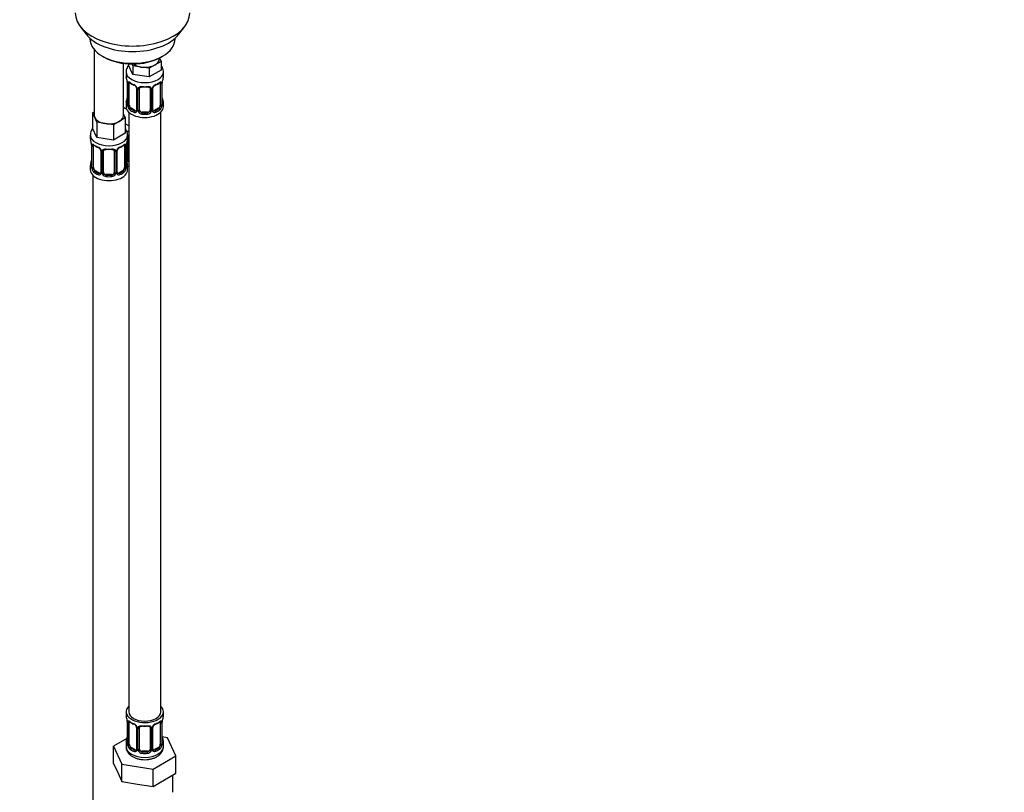
# Model space of a CAD drawing. Units: millimetres. Extents: x 0 to 1478, y 0 to 1758.
# Drawn here: x 369 to 739, y 178 to 468 of the extents above; entities that cross this region are included whole.
import ezdxf
from ezdxf import colors
from ezdxf.entities.mleader import LeaderData, LeaderLine
from ezdxf.math import Vec2, Vec3

# ---------------------------------------------------------------- set-up
doc = ezdxf.new("R2010")
doc.units = ezdxf.units.MM
doc.layers.add('DV5_Défaut', color=7, linetype='Continuous')
doc.layers.add('Défaut', color=7, linetype='Continuous')

# ---------------------------------------------------------------- blocks, each defined once
blk = doc.blocks.new('_DOT')
at = {"color": 0}
blk.add_line((0, 0), (-1, 0), dxfattribs=at)
at = {"color": 0, "const_width": 0.333}
blk.add_lwpolyline([(-0.1665, 0, 1), (0.1665, 0, 1)], format="xyb", close=True, dxfattribs=at)
blk = doc.blocks.new('SE4')
at = {"layer": 'DV5_Défaut', "color": 7, "linetype": 'Continuous'}
for p, q in [((392.19, 465.42), (394.48, 462.48)), ((429.17, 462.48), (431.45, 465.42)), ((395.82, 461.04), (395.82, 460.83)), ((427.82, 460.83), (427.82, 461.04)), ((397.48, 456.73), (397.48, 432.05)), ((400.51, 454.3), (401.21, 453.89)), ((408.48, 432.05), (408.48, 451.57)), ((410.28, 451.4), (410.28, 450.96)), ((411.93, 447.42), (410.28, 450.96)), ((411.93, 450.69), (411.62, 451.36)), ((420.31, 451.03), (418.06, 449.74)), ((422.55, 452.33), (420.31, 451.03)), ((421.92, 453.28), (421.92, 453.61)), ((421.95, 453.63), (422.55, 452.33)), ((422.43, 453.89), (423.13, 454.3)), ((422.55, 452.33), (422.55, 449.06)), ((409.42, 448.38), (409.42, 446.87)), ((414.99, 450.21), (411.93, 450.69)), ((411.93, 450.69), (411.93, 447.42)), ((418.06, 446.47), (411.93, 447.42)), ((418.06, 449.74), (414.99, 450.21)), ((418.06, 449.74), (418.06, 446.47)), ((422.55, 449.06), (418.06, 446.47)), ((423.42, 446.87), (423.42, 448.38)), ((409.87, 444.35), (409.87, 436.28)), ((409.89, 444.26), (409.89, 436.2)), ((410.01, 436.04), (410.01, 444.11)), ((410.62, 435.95), (410.62, 444.02)), ((422.22, 444.02), (422.22, 435.95)), ((422.83, 444.11), (422.83, 436.04)), ((422.94, 436.2), (422.94, 444.26)), ((422.97, 436.28), (422.97, 444.35)), ((413.36, 442.24), (413.36, 434.18)), ((413.6, 442.03), (413.6, 433.97)), ((413.87, 433.9), (413.87, 441.97)), ((414.42, 434.09), (414.42, 442.15)), ((418.42, 442.15), (418.42, 434.09)), ((418.96, 441.97), (418.96, 433.9)), ((419.23, 433.97), (419.23, 442.03)), ((419.47, 434.18), (419.47, 442.24)), ((409.42, 436.53), (409.42, 435.32)), ((423.42, 435.32), (423.42, 436.53)), ((396.85, 433), (397.48, 433.37)), ((397.67, 431.23), (396.85, 433)), ((396.85, 433), (396.85, 427.28)), ((409.62, 434.34), (408.48, 435)), ((408.48, 432.47), (409.12, 431.1)), ((410.42, 433.23), (410.42, 208.33)), ((411.33, 434.73), (411.1, 434.6)), ((412.74, 433.91), (411.33, 434.73)), ((412.74, 433.91), (412.51, 433.78)), ((415.42, 433.27), (415.42, 433.09)), ((417.42, 433.27), (415.42, 433.27)), ((417.42, 433.27), (417.42, 433.09)), ((421.51, 434.73), (420.09, 433.91)), ((420.09, 433.91), (420.32, 433.78)), ((421.51, 434.73), (421.74, 434.6)), ((422.42, 208.33), (422.42, 433.23)), ((398.49, 429.46), (397.67, 431.23)), ((401.56, 428.98), (398.49, 429.46)), ((398.49, 429.46), (398.49, 423.74)), ((404.63, 428.51), (401.56, 428.98)), ((406.87, 429.8), (404.63, 428.51)), ((409.12, 431.1), (406.87, 429.8)), ((409.12, 431.1), (409.12, 425.39)), ((410.42, 428.17), (409.12, 428.92)), ((398.49, 423.74), (396.85, 427.28)), ((404.63, 428.51), (404.63, 422.79)), ((409.12, 425.39), (404.63, 422.79)), ((395.98, 424.7), (395.98, 423.46)), ((404.63, 422.79), (398.49, 423.74)), ((409.63, 415.79), (409.63, 421.79)), ((409.98, 423.46), (409.98, 424.7)), ((410.17, 415.98), (410.17, 424.04)), ((396.43, 420.93), (396.43, 412.87)), ((396.46, 420.85), (396.46, 412.78)), ((396.57, 412.63), (396.57, 420.69)), ((397.18, 412.54), (397.18, 420.6)), ((399.93, 418.83), (399.93, 410.76)), ((400.17, 418.61), (400.17, 410.55)), ((400.44, 410.49), (400.44, 418.55)), ((400.98, 410.67), (400.98, 418.73)), ((404.98, 418.73), (404.98, 410.67)), ((405.52, 418.55), (405.52, 410.49)), ((405.8, 410.55), (405.8, 418.61)), ((406.04, 410.76), (406.04, 418.83)), ((408.78, 420.6), (408.78, 412.54)), ((409.39, 420.69), (409.39, 412.63)), ((409.5, 412.78), (409.5, 420.85)), ((409.53, 412.87), (409.53, 420.93)), ((395.98, 413.11), (395.98, 411.64)), ((397.89, 411.31), (397.66, 411.18)), ((399.3, 410.49), (397.89, 411.31)), ((399.3, 410.49), (399.08, 410.36)), ((408.07, 411.31), (406.66, 410.49)), ((406.66, 410.49), (406.89, 410.36)), ((408.07, 411.31), (408.3, 411.18)), ((409.98, 411.64), (409.98, 413.11)), ((396.98, 409.56), (396.98, 163.42)), ((401.98, 409.85), (401.98, 409.67)), ((403.98, 409.85), (401.98, 409.85)), ((403.98, 409.85), (403.98, 409.67)), ((409.42, 208.33), (409.42, 207.12)), ((423.42, 207.12), (423.42, 208.33)), ((409.87, 204.59), (409.87, 196.53)), ((409.89, 204.51), (409.89, 196.45)), ((410.01, 196.29), (410.01, 204.35)), ((410.62, 196.2), (410.62, 204.26)), ((422.22, 204.26), (422.22, 196.2)), ((422.83, 204.35), (422.83, 196.29)), ((422.94, 196.45), (422.94, 204.51)), ((422.97, 196.53), (422.97, 204.59)), ((413.36, 202.49), (413.36, 194.42)), ((413.6, 202.28), (413.6, 194.21)), ((413.87, 194.15), (413.87, 202.21)), ((414.42, 194.33), (414.42, 202.4)), ((418.42, 202.4), (418.42, 194.33)), ((418.96, 202.21), (418.96, 194.15)), ((419.23, 194.21), (419.23, 202.28)), ((419.47, 194.42), (419.47, 202.49)), ((409.75, 198.35), (404.71, 195.44)), ((409.42, 196.77), (409.42, 195.27)), ((424.99, 198.58), (422.98, 198.89)), ((423.42, 195.27), (423.42, 196.77)), ((428.13, 191.82), (424.99, 198.58)), ((404.71, 195.44), (407.84, 188.68)), ((404.71, 188.91), (404.71, 195.44)), ((411.33, 194.97), (411.1, 194.84)), ((412.74, 194.16), (411.33, 194.97)), ((412.74, 194.16), (412.51, 194.03)), ((415.42, 193.52), (415.42, 193.33)), ((417.42, 193.52), (415.42, 193.52)), ((417.42, 193.52), (417.42, 193.33)), ((421.51, 194.97), (420.09, 194.16)), ((420.09, 194.16), (420.32, 194.03)), ((421.51, 194.97), (421.74, 194.84)), ((404.71, 188.91), (406.27, 185.53)), ((407.84, 188.68), (419.55, 186.87)), ((407.84, 182.15), (407.84, 188.68)), ((419.55, 186.87), (428.13, 191.82)), ((428.13, 185.29), (428.13, 191.82)), ((406.27, 185.53), (407.84, 182.15)), ((419.55, 180.34), (419.55, 186.87)), ((423.84, 182.81), (428.13, 185.29)), ((407.84, 182.15), (413.7, 181.25)), ((413.7, 181.25), (419.55, 180.34)), ((419.55, 180.34), (423.84, 182.81)), ((426.92, 178.53), (426.92, 184.59))]:
    blk.add_line(p, q, dxfattribs=at)
for centre, radius, start, end in [((395.24, 442.07), 14.86, 10.7478, 16.3941), ((406.34, 444.22), 3.55, 0.6583, 9.9884), ((411.11, 444.15), 1.11, 160.4927, 182.2972), ((414.8, 449.4), 6.45, 232.215, 247.7148), ((411.3, 441.32), 2.5, 29.8198, 66.9998), ((411.63, 441.73), 1.85, 27.8255, 66.9087), ((421.53, 441.32), 2.5, 113.0004, 150.18), ((421.2, 441.72), 1.85, 112.9849, 151.8612), ((417.88, 449.67), 6.76, 292.6406, 307.4296), ((421.72, 444.15), 1.1, 357.6841, 19.526), ((426.49, 444.22), 3.55, 170.0079, 179.3454), ((437.59, 442.07), 14.86, 163.606, 169.2521), ((412.87, 442.31), 0.492, 353.1651, 35.3987), ((412.44, 442.01), 1.16, 1.0203, 28.275), ((414.66, 441.98), 0.785, 144.9712, 180.8641), ((418.17, 441.98), 0.785, 359.1311, 35.0336), ((420.39, 442.01), 1.16, 151.7186, 178.9861), ((420.07, 442.28), 0.588, 147.8361, 183.3901), ((395.24, 441.33), 14.86, 343.6059, 349.2522), ((408.89, 436.23), 0.977, 346.2215, 3.642), ((408.6, 436.16), 1.29, 343.3385, 1.8084), ((412.9, 436.07), 2.89, 180.5093, 191.9483), ((419.93, 436.07), 2.89, 348.0493, 359.4931), ((424.23, 436.16), 1.29, 178.1771, 196.676), ((424, 436.25), 1.04, 177.7533, 193.8562), ((437.59, 441.33), 14.86, 190.7479, 196.394), ((412.36, 435.82), 2.32, 188.7542, 226.8152), ((412.72, 434.13), 0.972, 242.8666, 320.2121), ((412.79, 434.47), 0.746, 247.8303, 299.9256), ((412.82, 433.95), 0.779, 325.2937, 1.0277), ((414.97, 433.92), 1.1, 180.837, 209.4908), ((415.51, 434.25), 1.72, 210.2871, 265.0453), ((415.6, 434.28), 1.21, 206.8319, 261.5389), ((417.24, 434.27), 1.2, 278.249, 333.3802), ((417.33, 434.25), 1.72, 274.9548, 329.7127), ((417.86, 433.92), 1.1, 330.5042, 359.168), ((420.01, 433.95), 0.779, 178.9659, 214.7127), ((420.12, 434.13), 0.972, 219.7872, 297.134), ((419.71, 434.13), 0.24, 165.8712, 225.1676), ((420.04, 434.46), 0.735, 239.1279, 292.8078), ((420.47, 435.82), 2.32, 313.1842, 351.2464), ((405.56, 424.51), 4.42, 2.6892, 36.0418), ((381.81, 418.65), 14.86, 10.7478, 16.3941), ((392.91, 420.81), 3.55, 0.6583, 9.9884), ((413.06, 420.81), 3.55, 170.0079, 179.3454), ((424.16, 418.65), 14.86, 163.606, 169.2521), ((397.68, 420.73), 1.11, 160.4927, 182.2972), ((401.36, 425.98), 6.45, 232.215, 247.7148), ((397.86, 417.9), 2.5, 29.8198, 66.9998), ((398.2, 418.31), 1.85, 27.8255, 66.9087), ((399.43, 418.89), 0.492, 353.1651, 35.3987), ((399.01, 418.59), 1.16, 1.0203, 28.275), ((401.23, 418.56), 0.785, 144.9712, 180.8641), ((404.74, 418.56), 0.785, 359.1311, 35.0336), ((406.96, 418.59), 1.16, 151.7186, 178.9861), ((408.1, 417.9), 2.5, 113.0004, 150.18), ((406.63, 418.86), 0.588, 147.8361, 183.3901), ((407.76, 418.3), 1.85, 112.9849, 151.8612), ((404.44, 426.25), 6.76, 292.6406, 307.4296), ((408.29, 420.73), 1.1, 357.6841, 19.526), ((381.81, 417.91), 14.86, 343.6059, 349.2522), ((424.16, 417.91), 14.86, 190.7479, 196.394), ((410.73, 415.81), 1.1, 180.837, 209.4908), ((411.26, 416.14), 1.72, 210.2871, 240.2116), ((411.35, 416.17), 1.21, 206.8319, 218.7313), ((395.45, 412.81), 0.977, 346.2215, 3.642), ((395.17, 412.74), 1.29, 343.3385, 1.8084), ((399.47, 412.65), 2.89, 180.5093, 191.9483), ((398.92, 412.4), 2.32, 188.7542, 226.8152), ((399.36, 411.05), 0.746, 247.8303, 299.9256), ((399.39, 410.54), 0.779, 325.2937, 1.0277), ((401.54, 410.5), 1.1, 180.837, 209.4908), ((402.16, 410.86), 1.21, 206.8319, 261.5389), ((403.81, 410.86), 1.2, 278.249, 333.3802), ((404.43, 410.5), 1.1, 330.5042, 359.168), ((406.57, 410.54), 0.779, 178.9659, 214.7127), ((406.28, 410.71), 0.24, 165.8712, 225.1676), ((406.6, 411.04), 0.735, 239.1279, 292.8078), ((407.04, 412.4), 2.32, 313.1842, 351.2464), ((406.5, 412.65), 2.89, 348.0493, 359.4931), ((410.79, 412.74), 1.29, 178.1771, 196.676), ((410.57, 412.83), 1.04, 177.7533, 193.8562), ((399.28, 410.71), 0.972, 242.8666, 320.2121), ((402.07, 410.83), 1.72, 210.2871, 265.0453), ((403.89, 410.83), 1.72, 274.9548, 329.7127), ((406.68, 410.71), 0.972, 219.7872, 297.134), ((395.24, 202.31), 14.86, 10.7478, 16.3941), ((406.34, 204.47), 3.55, 0.6583, 9.9884), ((411.11, 204.4), 1.11, 160.4927, 182.2972), ((414.8, 209.65), 6.45, 232.215, 247.7148), ((411.3, 201.57), 2.5, 29.8198, 66.9998), ((411.63, 201.98), 1.85, 27.8255, 66.9087), ((421.53, 201.57), 2.5, 113.0004, 150.18), ((421.2, 201.96), 1.85, 112.9849, 151.8612), ((417.88, 209.92), 6.76, 292.6406, 307.4296), ((421.72, 204.4), 1.1, 357.6841, 19.526), ((426.49, 204.47), 3.55, 170.0079, 179.3454), ((437.59, 202.31), 14.86, 163.606, 169.2521), ((412.87, 202.55), 0.492, 353.1651, 35.3987), ((412.44, 202.26), 1.16, 1.0203, 28.275), ((414.66, 202.22), 0.785, 144.9712, 180.8641), ((418.17, 202.22), 0.785, 359.1311, 35.0336), ((420.39, 202.26), 1.16, 151.7186, 178.9861), ((420.07, 202.53), 0.588, 147.8361, 183.3901), ((395.24, 201.58), 14.86, 343.6059, 349.2522), ((408.89, 196.48), 0.977, 346.2215, 3.642), ((408.6, 196.41), 1.29, 343.3385, 1.8084), ((412.9, 196.31), 2.89, 180.5093, 191.9483), ((419.93, 196.31), 2.89, 348.0493, 359.4931), ((424.23, 196.41), 1.29, 178.1771, 196.676), ((424, 196.49), 1.04, 177.7533, 193.8562), ((437.59, 201.58), 14.86, 190.7479, 196.394), ((412.36, 196.07), 2.32, 188.7542, 226.8152), ((412.72, 194.38), 0.972, 242.8666, 320.2121), ((412.79, 194.72), 0.746, 247.8303, 299.9256), ((412.82, 194.2), 0.779, 325.2937, 1.0277), ((414.97, 194.16), 1.1, 180.837, 209.4908), ((415.51, 194.49), 1.72, 210.2871, 265.0453), ((415.6, 194.53), 1.21, 206.8319, 261.5389), ((417.24, 194.52), 1.2, 278.249, 333.3802), ((417.33, 194.49), 1.72, 274.9548, 329.7127), ((417.86, 194.16), 1.1, 330.5042, 359.168), ((420.01, 194.2), 0.779, 178.9659, 214.7127), ((420.12, 194.38), 0.972, 219.7872, 297.134), ((419.71, 194.37), 0.24, 165.8712, 225.1676), ((420.04, 194.7), 0.735, 239.1279, 292.8078), ((420.47, 196.07), 2.32, 313.1842, 351.2464)]:
    blk.add_arc(centre, radius, start, end, dxfattribs=at)
for centre, major_axis, ratio, start_param, end_param in [((411.82, 470.49), (-21.5, 0), 0.57735, 0, 3.141593), ((411.82, 466.95), (19, 0), 0.57735, 3.562127, 5.862651), ((411.82, 460.83), (16, 0), 0.57735, 3.141593, 6.283185), ((411.82, 460.01), (-15, 0), 0.57735, 0.785398, 2.356194), ((416.42, 453.28), (-5.5, 0), 0.57735, 0.650595, 1.308997), ((416.42, 453.28), (5.5, 0), 0.57735, 4.45059, 5.497787), ((416.42, 453.28), (-5.5, 0), 0.57735, 2.356194, 3.141593), ((416.42, 448.38), (-7, 0), 0.57735, 0.008141, 3.143046), ((416.42, 446.87), (7, 0), 0.57735, 3.141593, 3.293694), ((410.27, 444.35), (0.4, 0), 0.57735, 3.141591, 3.513239), ((410.37, 444.2), (0.4, 0), 0.57735, 3.555344, 5.371005), ((410.43, 444.62), (0.373, -0.146), 0.85055, 3.855675, 5.740852), ((411.33, 443.61), (-0.5, 0.866), 0.57735, 0.338885, 0.785398), ((416.42, 446.87), (-7, 0), 0.57735, 0.633297, 0.937499), ((411.1, 444.62), (0.247, 0.314), 0.658162, 2.44473, 3.142136), ((412.51, 443.8), (0.156, 0.368), 0.483207, 2.29088, 3.155788), ((420.32, 443.8), (-0.156, 0.368), 0.483207, 3.113357, 3.142103), ((420.32, 443.8), (-0.156, 0.368), 0.483207, 3.142103, 3.992305), ((416.42, 446.87), (7, 0), 0.57735, 5.345686, 5.649888), ((421.74, 444.62), (-0.247, 0.314), 0.658162, 3.141075, 3.838456), ((422.4, 444.62), (-0.373, -0.146), 0.85055, 0.542333, 2.42751), ((421.51, 443.61), (0.5, 0.866), 0.57735, 5.497787, 5.9443), ((422.46, 444.2), (-0.4, 0), 0.57735, 0.912181, 2.727841), ((422.57, 444.35), (-0.4, 0), 0.57735, 2.769946, 3.141593), ((416.42, 446.87), (-7, 0), 0.57735, 2.989492, 3.141593), ((413.63, 442.77), (0.359, 0.176), 0.358003, 3.115961, 4.05706), ((413.76, 442.24), (0.4, 0), 0.57735, 3.119537, 3.141591), ((413.76, 442.24), (0.4, 0), 0.57735, 3.141591, 4.298637), ((414.02, 442.18), (0.4, 0), 0.57735, 4.340743, 6.156403), ((414.15, 442.65), (-0.332, 0.222), 0.641506, 1.587428, 3.472604), ((415.42, 442.15), (-1, 0), 0.816497, 5.836672, 6.283185), ((416.42, 446.87), (-7, 0), 0.57735, 1.418695, 1.722897), ((415.42, 443.11), (0.035, 0.398), 0.123712, 2.191761, 3.153368), ((415.42, 443.11), (0.035, 0.398), 0.123712, 3.153368, 3.762557), ((416.42, 446.55), (6.6, 0), 0.57735, 4.560288, 4.86449), ((417.42, 443.11), (-0.035, 0.398), 0.123712, 2.520628, 3.129101), ((417.42, 443.11), (-0.035, 0.398), 0.123712, 3.129101, 4.091425), ((417.42, 442.15), (-1, 0), 0.816497, 3.141593, 3.588106), ((418.68, 442.65), (0.332, 0.222), 0.641506, 2.810581, 4.695758), ((418.81, 442.18), (-0.4, 0), 0.57735, 0.126783, 1.942443), ((419.07, 442.24), (-0.4, 0), 0.57735, 1.984548, 3.160491), ((419.2, 442.77), (-0.359, 0.176), 0.358003, 2.226125, 3.154135), ((416.42, 436.53), (7, 0), 0.57735, 2.989492, 3.293694), ((409.89, 437.1), (0.387, -0.103), 0.80707, 1.846723, 3.352676), ((409.89, 435.95), (-0.387, -0.103), 0.80707, 4.501306, 6.072102), ((416.42, 436.85), (6.6, 0), 0.57735, 3.017713, 3.265472), ((410.22, 438.48), (0.395, -0.063), 0.166114, 2.853764, 3.653865), ((410.22, 435.87), (0.381, -0.123), 0.86268, 3.124364, 3.728142), ((410.27, 436.28), (0.4, 0), 0.57735, 3.141593, 3.513239), ((410.37, 436.14), (-0.4, 0), 0.57735, 0.413752, 2.229412), ((422.46, 436.14), (0.4, 0), 0.57735, 4.053773, 5.869434), ((422.57, 436.28), (-0.4, 0), 0.57735, 2.769946, 3.141593), ((422.94, 435.95), (0.387, -0.103), 0.80707, 0.211083, 1.781879), ((422.62, 438.48), (-0.395, -0.063), 0.166114, 2.62932, 3.429422), ((422.94, 437.1), (-0.387, -0.103), 0.80707, 2.93051, 4.436462), ((416.42, 436.85), (-6.6, 0), 0.57735, 3.017713, 3.265472), ((422.62, 435.87), (-0.381, -0.123), 0.86268, 2.555043, 3.156568), ((416.42, 436.53), (-7, 0), 0.57735, 2.989492, 3.293694), ((412.17, 437.36), (5.5, 0), 0.57735, 3.976369, 4.212295), ((416.42, 435.32), (-7, 0), 0.57735, 0, 3.141593), ((410.43, 435.57), (-0.392, -0.078), 0.178244, 0.357599, 2.242775), ((411.33, 435.55), (-0.5, 0.866), 0.57735, 0.785398, 1.231911), ((411.33, 435.55), (0.5, -0.866), 0.57735, 4.373504, 5.497787), ((411.1, 434.27), (-0.247, -0.314), 0.658162, 4.015526, 5.586322), ((416.42, 436.53), (-7, 0), 0.57735, 0.633297, 0.937499), ((416.42, 436.85), (-6.6, 0), 0.57735, 0.633297, 0.937499), ((412.51, 433.45), (-0.156, -0.368), 0.483207, 3.861676, 5.432473), ((412.74, 434.73), (-0.5, 0.866), 0.57735, 2.356194, 3.141593), ((413.63, 433.72), (0.333, -0.222), 0.670791, 3.119083, 4.652076), ((413.76, 434.18), (0.4, 0), 0.57735, 3.141593, 4.298637), ((414.02, 434.12), (-0.4, 0), 0.57735, 1.19915, 3.01481), ((414.15, 433.6), (-0.355, -0.185), 0.387288, 0.98259, 2.867767), ((415.42, 434.09), (1, 0), 0.816497, 3.141593, 3.588106), ((415.42, 434.09), (-1, 0), 0.816497, 0.446513, 1.570796), ((415.42, 432.76), (-0.035, -0.398), 0.123712, 3.762557, 5.333353), ((416.42, 436.53), (7, 0), 0.57735, 4.560288, 4.86449), ((416.42, 436.85), (-6.6, 0), 0.57735, 1.418695, 1.722897), ((417.42, 434.09), (1, 0), 0.816497, 4.712389, 5.836672), ((417.42, 432.76), (0.035, -0.398), 0.123712, 0.949832, 2.520628), ((417.42, 434.09), (1, 0), 0.816497, 5.836672, 6.283185), ((418.68, 433.6), (0.355, -0.185), 0.387288, 3.415419, 5.300595), ((418.81, 434.12), (0.4, 0), 0.57735, 3.268375, 5.084035), ((419.07, 434.18), (-0.4, 0), 0.57735, 1.984548, 3.141593), ((419.2, 433.72), (-0.333, -0.222), 0.670791, 1.631109, 3.174186), ((420.09, 434.73), (0.5, 0.866), 0.57735, 3.205406, 3.926991), ((416.42, 436.85), (6.6, 0), 0.57735, 5.345686, 5.649888), ((420.32, 433.45), (0.156, -0.368), 0.483207, 0.850713, 2.421509), ((416.42, 436.53), (7, 0), 0.57735, 5.345686, 5.649888), ((421.51, 435.55), (0.5, 0.866), 0.57735, 3.926991, 5.051274), ((421.74, 434.27), (0.247, -0.314), 0.658162, 0.696863, 2.267659), ((421.51, 435.55), (0.5, 0.866), 0.57735, 5.051274, 5.497787), ((422.4, 435.57), (0.392, -0.078), 0.178244, 4.04041, 5.925586), ((402.98, 432.05), (5.5, 0), 0.57735, 3.141593, 3.403392), ((402.98, 432.05), (-5.5, 0), 0.57735, 0.261799, 1.308997), ((402.98, 432.05), (5.5, 0), 0.57735, 4.45059, 5.497787), ((402.98, 432.05), (-5.5, 0), 0.57735, 2.356194, 3.141593), ((412.17, 430.01), (-7, 0), 0.57735, 1.190775, 1.31703), ((402.98, 424.7), (-7, 0), 0.57735, 0.00265, 3.143894), ((402.98, 423.46), (7, 0), 0.57735, 3.141593, 3.293694), ((402.98, 423.46), (-7, 0), 0.57735, 2.989492, 3.141593), ((409.91, 424.54), (-0.332, 0.222), 0.641506, 2.171912, 3.472604), ((409.78, 424.07), (0.4, 0), 0.57735, 5.248741, 6.156403), ((411.17, 424.04), (-1, 0), 0.816497, 5.836672, 6.283185), ((396.83, 420.93), (0.4, 0), 0.57735, 3.141591, 3.513239), ((396.94, 420.78), (0.4, 0), 0.57735, 3.555344, 5.371005), ((397, 421.2), (0.373, -0.146), 0.85055, 3.855675, 5.740852), ((397.89, 420.19), (-0.5, 0.866), 0.57735, 0.338885, 0.785398), ((402.98, 423.46), (-7, 0), 0.57735, 0.633297, 0.937499), ((397.66, 421.2), (0.247, 0.314), 0.658162, 2.44473, 3.142136), ((399.08, 420.39), (0.156, 0.368), 0.483207, 2.29088, 3.155788), ((400.2, 419.35), (0.359, 0.176), 0.358003, 3.115961, 4.05706), ((400.33, 418.83), (0.4, 0), 0.57735, 3.119537, 3.141591), ((400.33, 418.83), (0.4, 0), 0.57735, 3.141591, 4.298637), ((400.59, 418.76), (0.4, 0), 0.57735, 4.340743, 6.156403), ((400.72, 419.23), (-0.332, 0.222), 0.641506, 1.587428, 3.472604), ((401.98, 418.73), (-1, 0), 0.816497, 5.836672, 6.283185), ((402.98, 423.46), (-7, 0), 0.57735, 1.418695, 1.722897), ((401.98, 419.69), (0.035, 0.398), 0.123712, 2.191761, 3.153368), ((401.98, 419.69), (0.035, 0.398), 0.123712, 3.153368, 3.762557), ((402.98, 423.13), (6.6, 0), 0.57735, 4.560288, 4.86449), ((403.98, 419.69), (-0.035, 0.398), 0.123712, 2.520628, 3.129101), ((403.98, 419.69), (-0.035, 0.398), 0.123712, 3.129101, 4.091425), ((403.98, 418.73), (-1, 0), 0.816497, 3.141593, 3.588106), ((405.24, 419.23), (0.332, 0.222), 0.641506, 2.810581, 4.695758), ((405.38, 418.76), (-0.4, 0), 0.57735, 0.126783, 1.942443), ((405.64, 418.83), (-0.4, 0), 0.57735, 1.984548, 3.160491), ((405.77, 419.35), (-0.359, 0.176), 0.358003, 2.226125, 3.154135), ((406.89, 420.39), (-0.156, 0.368), 0.483207, 3.142103, 3.992305), ((406.89, 420.39), (-0.156, 0.368), 0.483207, 3.113357, 3.142103), ((402.98, 423.46), (7, 0), 0.57735, 5.345686, 5.649888), ((408.3, 421.2), (-0.247, 0.314), 0.658162, 3.141075, 3.838456), ((408.97, 421.2), (-0.373, -0.146), 0.85055, 0.542333, 2.42751), ((408.07, 420.19), (0.5, 0.866), 0.57735, 5.497787, 5.9443), ((409.02, 420.78), (-0.4, 0), 0.57735, 0.912181, 2.727841), ((409.13, 420.93), (-0.4, 0), 0.57735, 2.769946, 3.141593), ((396.46, 413.69), (0.387, -0.103), 0.80707, 1.846723, 3.352676), ((396.78, 415.06), (0.395, -0.063), 0.166114, 2.853764, 3.653865), ((402.98, 413.43), (6.6, 0), 0.57735, 3.017713, 3.265472), ((409.18, 415.06), (-0.395, -0.063), 0.166114, 2.62932, 3.429422), ((409.51, 413.69), (-0.387, -0.103), 0.80707, 2.93051, 4.436462), ((402.98, 413.43), (-6.6, 0), 0.57735, 3.017713, 3.265472), ((409.78, 416.01), (-0.4, 0), 0.57735, 1.19915, 3.01481), ((409.91, 415.48), (-0.355, -0.185), 0.387288, 0.98259, 2.867767), ((411.17, 415.98), (1, 0), 0.816497, 3.141593, 3.588106), ((411.17, 415.98), (-1, 0), 0.816497, 0.446513, 0.711537), ((402.98, 413.11), (7, 0), 0.57735, 2.989492, 3.293694), ((402.98, 411.64), (-7, 0), 0.57735, 0, 3.141593), ((396.46, 412.53), (-0.387, -0.103), 0.80707, 4.578268, 6.072102), ((396.78, 412.45), (0.381, -0.123), 0.86268, 3.124364, 3.728142), ((396.83, 412.87), (0.4, 0), 0.57735, 3.141593, 3.513239), ((396.94, 412.72), (-0.4, 0), 0.57735, 0.413752, 2.229412), ((397, 412.15), (-0.392, -0.078), 0.178244, 0.357599, 2.242775), ((397.89, 412.13), (-0.5, 0.866), 0.57735, 0.785398, 1.231911), ((397.89, 412.13), (0.5, -0.866), 0.57735, 4.373504, 5.497787), ((397.66, 410.85), (-0.247, -0.314), 0.658162, 4.015526, 5.586322), ((402.98, 413.11), (-7, 0), 0.57735, 0.633297, 0.937499), ((402.98, 413.43), (-6.6, 0), 0.57735, 0.633297, 0.937499), ((399.08, 410.04), (-0.156, -0.368), 0.483207, 3.861676, 5.432473), ((399.3, 411.31), (-0.5, 0.866), 0.57735, 2.356194, 3.141593), ((400.2, 410.3), (0.333, -0.222), 0.670791, 3.119083, 4.652076), ((400.33, 410.76), (0.4, 0), 0.57735, 3.141593, 4.298637), ((400.59, 410.7), (-0.4, 0), 0.57735, 1.19915, 3.01481), ((400.72, 410.18), (-0.355, -0.185), 0.387288, 0.98259, 2.867767), ((401.98, 410.67), (1, 0), 0.816497, 3.141593, 3.588106), ((401.98, 410.67), (1, 0), 0.816497, 3.588106, 4.712389), ((403.98, 410.67), (1, 0), 0.816497, 4.712389, 5.836672), ((403.98, 410.67), (1, 0), 0.816497, 5.836672, 6.283185), ((405.24, 410.18), (0.355, -0.185), 0.387288, 3.415419, 5.300595), ((405.38, 410.7), (0.4, 0), 0.57735, 3.268375, 5.084035), ((405.64, 410.76), (-0.4, 0), 0.57735, 1.984548, 3.141593), ((405.77, 410.3), (-0.333, -0.222), 0.670791, 1.631109, 3.174186), ((406.66, 411.31), (0.5, 0.866), 0.57735, 3.205406, 3.926991), ((402.98, 413.43), (6.6, 0), 0.57735, 5.345686, 5.649888), ((406.89, 410.04), (0.156, -0.368), 0.483207, 0.850713, 2.421509), ((402.98, 413.11), (7, 0), 0.57735, 5.345686, 5.649888), ((408.07, 412.13), (0.5, 0.866), 0.57735, 3.926991, 5.051274), ((408.3, 410.85), (0.247, -0.314), 0.658162, 0.696863, 2.267659), ((408.07, 412.13), (0.5, 0.866), 0.57735, 5.051274, 5.497787), ((408.97, 412.15), (0.392, -0.078), 0.178244, 4.04041, 5.925586), ((409.02, 412.72), (0.4, 0), 0.57735, 4.053773, 5.869434), ((409.13, 412.87), (-0.4, 0), 0.57735, 2.769946, 3.141593), ((409.51, 412.53), (0.387, -0.103), 0.80707, 0.211083, 1.781879), ((409.18, 412.45), (-0.381, -0.123), 0.86268, 2.555043, 3.156568), ((402.98, 413.11), (-7, 0), 0.57735, 2.989492, 3.293694), ((412.17, 416.94), (-7, 0), 0.57735, 1.252237, 1.31703), ((401.98, 409.34), (-0.035, -0.398), 0.123712, 3.762557, 5.333353), ((402.98, 413.11), (7, 0), 0.57735, 4.560288, 4.86449), ((402.98, 413.43), (-6.6, 0), 0.57735, 1.418695, 1.722897), ((403.98, 409.34), (0.035, -0.398), 0.123712, 0.949832, 2.520628), ((416.42, 208.33), (7, 0), 0.57735, 2.600493, 6.283185), ((416.42, 207.12), (7, 0), 0.57735, 3.141593, 3.293694), ((416.42, 208.33), (6, 0), 0.57735, 3.141593, 6.283185), ((416.42, 208.33), (7, 0), 0.57735, 0, 0.5411), ((416.42, 207.12), (-7, 0), 0.57735, 2.989492, 3.141593), ((410.27, 204.59), (0.4, 0), 0.57735, 3.141591, 3.513239), ((410.37, 204.44), (0.4, 0), 0.57735, 3.555344, 5.371005), ((410.43, 204.86), (0.373, -0.146), 0.85055, 3.855675, 5.740852), ((411.33, 203.85), (-0.5, 0.866), 0.57735, 0.338885, 0.785398), ((416.42, 207.12), (-7, 0), 0.57735, 0.633297, 0.937499), ((411.1, 204.86), (0.247, 0.314), 0.658162, 2.44473, 3.142136), ((412.51, 204.05), (0.156, 0.368), 0.483207, 2.29088, 3.155788), ((420.32, 204.05), (-0.156, 0.368), 0.483207, 3.113357, 3.142103), ((420.32, 204.05), (-0.156, 0.368), 0.483207, 3.142103, 3.992305), ((416.42, 207.12), (7, 0), 0.57735, 5.345686, 5.649888), ((421.74, 204.86), (-0.247, 0.314), 0.658162, 3.141075, 3.838456), ((422.4, 204.86), (-0.373, -0.146), 0.85055, 0.542333, 2.42751), ((421.51, 203.85), (0.5, 0.866), 0.57735, 5.497787, 5.9443), ((422.46, 204.44), (-0.4, 0), 0.57735, 0.912181, 2.727841), ((422.57, 204.59), (-0.4, 0), 0.57735, 2.769946, 3.141593), ((413.63, 203.02), (0.359, 0.176), 0.358003, 3.115961, 4.05706), ((413.76, 202.49), (0.4, 0), 0.57735, 3.119537, 3.141591), ((413.76, 202.49), (0.4, 0), 0.57735, 3.141591, 4.298637), ((414.02, 202.43), (0.4, 0), 0.57735, 4.340743, 6.156403), ((414.15, 202.89), (-0.332, 0.222), 0.641506, 1.587428, 3.472604), ((415.42, 202.4), (-1, 0), 0.816497, 5.836672, 6.283185), ((416.42, 207.12), (-7, 0), 0.57735, 1.418695, 1.722897), ((415.42, 203.35), (0.035, 0.398), 0.123712, 2.191761, 3.153368), ((415.42, 203.35), (0.035, 0.398), 0.123712, 3.153368, 3.762557), ((416.42, 206.79), (6.6, 0), 0.57735, 4.560288, 4.86449), ((417.42, 203.35), (-0.035, 0.398), 0.123712, 2.520628, 3.129101), ((417.42, 203.35), (-0.035, 0.398), 0.123712, 3.129101, 4.091425), ((417.42, 202.4), (-1, 0), 0.816497, 3.141593, 3.588106), ((418.68, 202.89), (0.332, 0.222), 0.641506, 2.810581, 4.695758), ((418.81, 202.43), (-0.4, 0), 0.57735, 0.126783, 1.942443), ((419.07, 202.49), (-0.4, 0), 0.57735, 1.984548, 3.160491), ((419.2, 203.02), (-0.359, 0.176), 0.358003, 2.226125, 3.154135), ((416.42, 196.77), (7, 0), 0.57735, 2.989492, 3.293694), ((409.89, 197.35), (0.387, -0.103), 0.80707, 1.846723, 3.352676), ((409.89, 196.19), (-0.387, -0.103), 0.80707, 4.501306, 6.072102), ((416.42, 197.1), (6.6, 0), 0.57735, 3.017713, 3.265472), ((410.22, 198.73), (0.395, -0.063), 0.166114, 2.853764, 3.653865), ((410.22, 196.11), (0.381, -0.123), 0.86268, 3.124364, 3.728142), ((410.27, 196.53), (0.4, 0), 0.57735, 3.141593, 3.513239), ((410.37, 196.38), (-0.4, 0), 0.57735, 0.413752, 2.229412), ((411.33, 195.79), (-0.5, 0.866), 0.57735, 0.785398, 1.231911), ((421.51, 195.79), (0.5, 0.866), 0.57735, 5.051274, 5.497787), ((422.46, 196.38), (0.4, 0), 0.57735, 4.053773, 5.869434), ((422.57, 196.53), (-0.4, 0), 0.57735, 2.769946, 3.141593), ((422.94, 196.19), (0.387, -0.103), 0.80707, 0.211083, 1.781879), ((422.62, 198.73), (-0.395, -0.063), 0.166114, 2.62932, 3.429422), ((422.94, 197.35), (-0.387, -0.103), 0.80707, 2.93051, 4.436462), ((416.42, 197.1), (-6.6, 0), 0.57735, 3.017713, 3.265472), ((422.62, 196.11), (-0.381, -0.123), 0.86268, 2.555043, 3.156568), ((416.42, 196.77), (-7, 0), 0.57735, 2.989492, 3.293694), ((416.42, 195.27), (7, 0), 0.57735, 3.141593, 6.283185), ((410.43, 195.81), (-0.392, -0.078), 0.178244, 0.357599, 2.242775), ((411.33, 195.79), (0.5, -0.866), 0.57735, 4.373504, 5.497787), ((411.1, 194.52), (-0.247, -0.314), 0.658162, 4.015526, 5.586322), ((416.42, 196.77), (-7, 0), 0.57735, 0.633297, 0.937499), ((416.42, 197.1), (-6.6, 0), 0.57735, 0.633297, 0.937499), ((412.51, 193.7), (-0.156, -0.368), 0.483207, 3.861676, 5.432473), ((412.74, 194.97), (-0.5, 0.866), 0.57735, 2.356194, 3.141593), ((413.63, 193.97), (0.333, -0.222), 0.670791, 3.119083, 4.652076), ((413.76, 194.42), (0.4, 0), 0.57735, 3.141593, 4.298637), ((414.02, 194.36), (-0.4, 0), 0.57735, 1.19915, 3.01481), ((414.15, 193.84), (-0.355, -0.185), 0.387288, 0.98259, 2.867767), ((415.42, 194.33), (1, 0), 0.816497, 3.141593, 3.588106), ((415.42, 194.33), (-1, 0), 0.816497, 0.446513, 1.570796), ((415.42, 193), (-0.035, -0.398), 0.123712, 3.762557, 5.333353), ((416.42, 196.77), (7, 0), 0.57735, 4.560288, 4.86449), ((416.42, 197.1), (-6.6, 0), 0.57735, 1.418695, 1.722897), ((417.42, 194.33), (1, 0), 0.816497, 4.712389, 5.836672), ((417.42, 193), (0.035, -0.398), 0.123712, 0.949832, 2.520628), ((417.42, 194.33), (1, 0), 0.816497, 5.836672, 6.283185), ((418.68, 193.84), (0.355, -0.185), 0.387288, 3.415419, 5.300595), ((418.81, 194.36), (0.4, 0), 0.57735, 3.268375, 5.084035), ((419.07, 194.42), (-0.4, 0), 0.57735, 1.984548, 3.141593), ((419.2, 193.97), (-0.333, -0.222), 0.670791, 1.631109, 3.174186), ((420.09, 194.97), (0.5, 0.866), 0.57735, 3.205406, 3.926991), ((416.42, 197.1), (6.6, 0), 0.57735, 5.345686, 5.649888), ((420.32, 193.7), (0.156, -0.368), 0.483207, 0.850713, 2.421509), ((416.42, 196.77), (7, 0), 0.57735, 5.345686, 5.649888), ((421.51, 195.79), (0.5, 0.866), 0.57735, 3.926991, 5.051274), ((421.74, 194.52), (0.247, -0.314), 0.658162, 0.696863, 2.267659), ((422.4, 195.81), (0.392, -0.078), 0.178244, 4.04041, 5.925586), ((416.42, 178.53), (10.5, 0), 0.57735, 6.219722, 6.283185)]:
    blk.add_ellipse(centre, major_axis=major_axis, ratio=ratio, start_param=start_param, end_param=end_param, dxfattribs=at)
for points, knots in [([(410.32, 450.85), (410.19, 450.69), (409.91, 450.28), (409.58, 449.55), (409.4, 448.83), (409.43, 448.45), (409.44, 448.33)], [0, 0, 0, 0, 0.220765, 0.553163, 0.877125, 1, 1, 1, 1]), ([(423.39, 448.39), (423.4, 448.5), (423.43, 448.88), (423.24, 449.6), (422.92, 450.28), (422.66, 450.66), (422.57, 450.77)], [0, 0, 0, 0, 0.116541, 0.475456, 0.829544, 1, 1, 1, 1]), ([(410.07, 444.52), (410.1, 444.59), (410.13, 444.63), (410.22, 444.69), (410.28, 444.7), (410.4, 444.69), (410.47, 444.67), (410.61, 444.6), (410.69, 444.55), (410.77, 444.48)], [0, 0, 0, 0, 0.25, 0.25, 0.5, 0.5, 0.75, 0.75, 1, 1, 1, 1]), ([(410.67, 444.41), (410.67, 444.41), (410.67, 444.41), (410.73, 444.39), (410.81, 444.34), (410.85, 444.3)], [0, 0, 0, 0, 0.123869, 0.580146, 1, 1, 1, 1]), ([(421.98, 444.3), (422, 444.31), (422.06, 444.37), (422.14, 444.41), (422.17, 444.41), (422.17, 444.41)], [0, 0, 0, 0, 0.142866, 0.637542, 1, 1, 1, 1]), ([(422.06, 444.48), (422.14, 444.55), (422.22, 444.6), (422.37, 444.67), (422.44, 444.69), (422.56, 444.7), (422.61, 444.69), (422.7, 444.63), (422.74, 444.59), (422.76, 444.52)], [0, 0, 0, 0, 0.25, 0.25, 0.5, 0.5, 0.75, 0.75, 1, 1, 1, 1]), ([(414.02, 442.43), (414.08, 442.52), (414.16, 442.59), (414.35, 442.72), (414.46, 442.77), (414.69, 442.84), (414.82, 442.87), (415.08, 442.89), (415.22, 442.89), (415.36, 442.88)], [0, 0, 0, 0, 0.25, 0.25, 0.5, 0.5, 0.75, 0.75, 1, 1, 1, 1]), ([(414.49, 442.42), (414.5, 442.43), (414.53, 442.5), (414.68, 442.61), (414.97, 442.7), (415.24, 442.73), (415.37, 442.71), (415.38, 442.71)], [0, 0, 0, 0, 0.052353, 0.370474, 0.660851, 0.970541, 1, 1, 1, 1]), ([(417.45, 442.71), (417.48, 442.71), (417.62, 442.73), (417.88, 442.7), (418.16, 442.6), (418.31, 442.49), (418.35, 442.41), (418.36, 442.39)], [0, 0, 0, 0, 0.058127, 0.332432, 0.611196, 0.888076, 1, 1, 1, 1]), ([(417.48, 442.88), (417.62, 442.89), (417.75, 442.89), (418.02, 442.87), (418.14, 442.84), (418.38, 442.77), (418.49, 442.72), (418.67, 442.59), (418.75, 442.52), (418.82, 442.43)], [0, 0, 0, 0, 0.25, 0.25, 0.5, 0.5, 0.75, 0.75, 1, 1, 1, 1]), ([(409.84, 436), (409.83, 435.99), (409.83, 435.97), (409.83, 435.97), (409.83, 435.97)], [0, 0, 0, 0, 0.47272, 1, 1, 1, 1]), ([(423, 435.97), (423, 435.97), (423, 435.97), (423, 435.99), (423, 436)], [0, 0, 0, 0, 0.475846, 1, 1, 1, 1]), ([(409.84, 435.79), (409.82, 435.72), (409.79, 435.68), (409.73, 435.63), (409.7, 435.62), (409.63, 435.64), (409.6, 435.67), (409.54, 435.77), (409.52, 435.83), (409.5, 435.91)], [0, 0, 0, 0, 0.25, 0.25, 0.5, 0.5, 0.75, 0.75, 1, 1, 1, 1]), ([(410.69, 435.56), (410.7, 435.46), (410.72, 435.37), (410.77, 435.18), (410.8, 435.09), (410.9, 434.84), (410.99, 434.69), (411.1, 434.6)], [0, 0, 0, 0, 0.25, 0.25, 0.5, 0.5, 1, 1, 1, 1]), ([(421.74, 434.6), (421.79, 434.64), (421.84, 434.7), (421.93, 434.84), (421.97, 434.92), (422.07, 435.17), (422.12, 435.37), (422.15, 435.56)], [0, 0, 0, 0, 0.25, 0.25, 0.5, 0.5, 1, 1, 1, 1]), ([(423.34, 435.91), (423.31, 435.83), (423.29, 435.77), (423.23, 435.67), (423.2, 435.64), (423.14, 435.62), (423.1, 435.63), (423.04, 435.68), (423.02, 435.72), (422.99, 435.79)], [0, 0, 0, 0, 0.25, 0.25, 0.5, 0.5, 0.75, 0.75, 1, 1, 1, 1]), ([(396.89, 427.17), (396.87, 427.14), (396.65, 426.87), (396.31, 426.31), (396.02, 425.47), (396.01, 424.96), (396, 424.68)], [0, 0, 0, 0, 0.04553, 0.389283, 0.720369, 1, 1, 1, 1]), ([(396.64, 421.1), (396.66, 421.17), (396.7, 421.22), (396.79, 421.27), (396.84, 421.29), (396.96, 421.28), (397.03, 421.25), (397.18, 421.18), (397.26, 421.13), (397.34, 421.07)], [0, 0, 0, 0, 0.25, 0.25, 0.5, 0.5, 0.75, 0.75, 1, 1, 1, 1]), ([(408.62, 421.07), (408.71, 421.13), (408.79, 421.18), (408.93, 421.25), (409, 421.28), (409.12, 421.29), (409.17, 421.27), (409.26, 421.22), (409.3, 421.17), (409.33, 421.1)], [0, 0, 0, 0, 0.25, 0.25, 0.5, 0.5, 0.75, 0.75, 1, 1, 1, 1]), ([(409.97, 424.51), (409.98, 424.52), (410, 424.53), (410.11, 424.61), (410.21, 424.66), (410.36, 424.7), (410.38, 424.71), (410.41, 424.72)], [0, 0, 0, 0, 0.108601, 0.108601, 0.831551, 0.831551, 1, 1, 1, 1]), ([(410.25, 424.31), (410.25, 424.32), (410.28, 424.38), (410.34, 424.43), (410.41, 424.46)], [0, 0, 0, 0, 0.172227, 1, 1, 1, 1]), ([(397.23, 421), (397.23, 421), (397.24, 421), (397.29, 420.98), (397.37, 420.92), (397.42, 420.88)], [0, 0, 0, 0, 0.123869, 0.580146, 1, 1, 1, 1]), ([(400.58, 419.01), (400.64, 419.1), (400.72, 419.17), (400.91, 419.3), (401.02, 419.35), (401.25, 419.42), (401.38, 419.45), (401.64, 419.47), (401.78, 419.47), (401.92, 419.46)], [0, 0, 0, 0, 0.25, 0.25, 0.5, 0.5, 0.75, 0.75, 1, 1, 1, 1]), ([(401.05, 419), (401.06, 419.02), (401.1, 419.08), (401.24, 419.19), (401.54, 419.29), (401.8, 419.32), (401.93, 419.29), (401.95, 419.29)], [0, 0, 0, 0, 0.052353, 0.370474, 0.660851, 0.970541, 1, 1, 1, 1]), ([(404.02, 419.29), (404.05, 419.29), (404.18, 419.31), (404.45, 419.28), (404.73, 419.19), (404.88, 419.07), (404.91, 418.99), (404.92, 418.97)], [0, 0, 0, 0, 0.058127, 0.332432, 0.611196, 0.888076, 1, 1, 1, 1]), ([(404.04, 419.46), (404.18, 419.47), (404.32, 419.47), (404.58, 419.45), (404.71, 419.42), (404.94, 419.35), (405.05, 419.3), (405.24, 419.17), (405.32, 419.1), (405.38, 419.01)], [0, 0, 0, 0, 0.25, 0.25, 0.5, 0.5, 0.75, 0.75, 1, 1, 1, 1]), ([(408.55, 420.88), (408.56, 420.9), (408.63, 420.95), (408.71, 420.99), (408.73, 421), (408.73, 421)], [0, 0, 0, 0, 0.142866, 0.637542, 1, 1, 1, 1]), ([(396.41, 412.37), (396.38, 412.31), (396.36, 412.26), (396.29, 412.21), (396.26, 412.2), (396.2, 412.23), (396.17, 412.26), (396.11, 412.35), (396.08, 412.42), (396.06, 412.5)], [0, 0, 0, 0, 0.25, 0.25, 0.5, 0.5, 0.75, 0.75, 1, 1, 1, 1]), ([(396.4, 412.58), (396.4, 412.57), (396.4, 412.56), (396.39, 412.55), (396.39, 412.55)], [0, 0, 0, 0, 0.4727205, 1, 1, 1, 1]), ([(397.25, 412.14), (397.27, 412.05), (397.29, 411.95), (397.33, 411.76), (397.36, 411.67), (397.46, 411.42), (397.55, 411.27), (397.66, 411.18)], [0, 0, 0, 0, 0.25, 0.25, 0.5, 0.5, 1, 1, 1, 1]), ([(408.3, 411.18), (408.36, 411.23), (408.4, 411.29), (408.49, 411.42), (408.53, 411.5), (408.63, 411.76), (408.68, 411.95), (408.71, 412.14)], [0, 0, 0, 0, 0.25, 0.25, 0.5, 0.5, 1, 1, 1, 1]), ([(409.57, 412.55), (409.57, 412.55), (409.57, 412.56), (409.56, 412.57), (409.56, 412.58)], [0, 0, 0, 0, 0.475846, 1, 1, 1, 1]), ([(409.9, 412.5), (409.88, 412.41), (409.85, 412.35), (409.8, 412.26), (409.77, 412.23), (409.7, 412.2), (409.67, 412.21), (409.61, 412.26), (409.58, 412.31), (409.56, 412.37)], [0, 0, 0, 0, 0.25, 0.25, 0.5, 0.5, 0.75, 0.75, 1, 1, 1, 1]), ([(410.07, 204.77), (410.1, 204.83), (410.13, 204.88), (410.22, 204.94), (410.28, 204.95), (410.4, 204.94), (410.47, 204.92), (410.61, 204.85), (410.69, 204.79), (410.77, 204.73)], [0, 0, 0, 0, 0.25, 0.25, 0.5, 0.5, 0.75, 0.75, 1, 1, 1, 1]), ([(410.67, 204.66), (410.67, 204.66), (410.67, 204.66), (410.73, 204.64), (410.81, 204.58), (410.85, 204.55)], [0, 0, 0, 0, 0.123869, 0.580146, 1, 1, 1, 1]), ([(421.98, 204.55), (422, 204.56), (422.06, 204.61), (422.14, 204.65), (422.17, 204.66), (422.17, 204.66)], [0, 0, 0, 0, 0.142866, 0.637542, 1, 1, 1, 1]), ([(422.06, 204.73), (422.14, 204.79), (422.22, 204.84), (422.37, 204.92), (422.44, 204.94), (422.56, 204.95), (422.61, 204.94), (422.7, 204.88), (422.74, 204.83), (422.76, 204.77)], [0, 0, 0, 0, 0.25, 0.25, 0.5, 0.5, 0.75, 0.75, 1, 1, 1, 1]), ([(414.02, 202.67), (414.08, 202.76), (414.16, 202.84), (414.35, 202.96), (414.46, 203.01), (414.69, 203.09), (414.82, 203.11), (415.08, 203.14), (415.22, 203.14), (415.36, 203.13)], [0, 0, 0, 0, 0.25, 0.25, 0.5, 0.5, 0.75, 0.75, 1, 1, 1, 1]), ([(414.49, 202.67), (414.5, 202.68), (414.53, 202.74), (414.68, 202.85), (414.97, 202.95), (415.24, 202.98), (415.37, 202.95), (415.38, 202.95)], [0, 0, 0, 0, 0.052353, 0.370474, 0.660851, 0.970541, 1, 1, 1, 1]), ([(417.45, 202.95), (417.48, 202.95), (417.62, 202.97), (417.88, 202.95), (418.16, 202.85), (418.31, 202.73), (418.35, 202.66), (418.36, 202.63)], [0, 0, 0, 0, 0.058127, 0.332432, 0.611196, 0.888076, 1, 1, 1, 1]), ([(417.48, 203.13), (417.62, 203.14), (417.75, 203.14), (418.02, 203.11), (418.14, 203.09), (418.38, 203.01), (418.49, 202.96), (418.67, 202.84), (418.75, 202.76), (418.82, 202.67)], [0, 0, 0, 0, 0.25, 0.25, 0.5, 0.5, 0.75, 0.75, 1, 1, 1, 1]), ([(409.84, 196.03), (409.82, 195.97), (409.79, 195.93), (409.73, 195.87), (409.7, 195.87), (409.63, 195.89), (409.6, 195.92), (409.54, 196.01), (409.52, 196.08), (409.5, 196.16)], [0, 0, 0, 0, 0.25, 0.25, 0.5, 0.5, 0.75, 0.75, 1, 1, 1, 1]), ([(409.84, 196.24), (409.83, 196.24), (409.83, 196.22), (409.83, 196.22), (409.83, 196.22)], [0, 0, 0, 0, 0.47272, 1, 1, 1, 1]), ([(423.34, 196.16), (423.31, 196.08), (423.29, 196.01), (423.23, 195.92), (423.2, 195.89), (423.14, 195.87), (423.1, 195.87), (423.04, 195.92), (423.02, 195.97), (422.99, 196.03)], [0, 0, 0, 0, 0.25, 0.25, 0.5, 0.5, 0.75, 0.75, 1, 1, 1, 1]), ([(423, 196.22), (423, 196.22), (423, 196.22), (423, 196.23), (423, 196.24)], [0, 0, 0, 0, 0.475846, 1, 1, 1, 1]), ([(409.45, 195.3), (409.44, 195.18), (409.41, 194.78), (409.59, 194.04), (409.98, 193.21), (410.57, 192.46), (411.34, 191.8), (412.28, 191.25), (413.38, 190.81), (414.59, 190.51), (415.86, 190.37), (417.15, 190.38), (418.43, 190.55), (419.61, 190.86), (420.46, 191.22), (420.85, 191.44), (420.95, 191.49)], [0, 0, 0, 0, 0.026891, 0.098058, 0.168269, 0.240097, 0.315603, 0.39545, 0.478345, 0.561963, 0.645293, 0.728495, 0.812074, 0.89649, 0.977046, 1, 1, 1, 1]), ([(410.69, 195.81), (410.7, 195.71), (410.72, 195.61), (410.77, 195.43), (410.8, 195.34), (410.9, 195.08), (410.99, 194.94), (411.1, 194.84)], [0, 0, 0, 0, 0.25, 0.25, 0.5, 0.5, 1, 1, 1, 1]), ([(420.95, 191.49), (421.16, 191.62), (421.61, 191.9), (422.3, 192.5), (422.88, 193.26), (423.26, 194.09), (423.43, 194.8), (423.4, 195.17), (423.39, 195.27)], [0, 0, 0, 0, 0.13394, 0.349622, 0.553574, 0.748109, 0.937708, 1, 1, 1, 1]), ([(421.74, 194.84), (421.79, 194.89), (421.84, 194.95), (421.93, 195.09), (421.97, 195.17), (422.07, 195.42), (422.12, 195.61), (422.15, 195.81)], [0, 0, 0, 0, 0.25, 0.25, 0.5, 0.5, 1, 1, 1, 1])]:
    blk.add_open_spline(points, degree=3, knots=knots, dxfattribs=at)
for points in [[(410.72, 444.4), (410.71, 444.38), (410.7, 444.36), (410.69, 444.33)], [(422.15, 444.33), (422.14, 444.36), (422.13, 444.38), (422.11, 444.4)], [(413.3, 433.94), (413.3, 433.92), (413.25, 433.88), (413.15, 433.84)], [(413.36, 434.18), (413.36, 434.07), (413.34, 433.99), (413.29, 433.95)], [(419.66, 433.83), (419.65, 433.82), (419.62, 433.87), (419.56, 433.96)], [(397.29, 420.98), (397.27, 420.96), (397.26, 420.94), (397.25, 420.91)], [(408.71, 420.91), (408.7, 420.94), (408.69, 420.96), (408.68, 420.98)], [(399.86, 410.53), (399.86, 410.5), (399.81, 410.47), (399.71, 410.43)], [(399.92, 410.77), (399.93, 410.65), (399.9, 410.57), (399.86, 410.53)], [(406.23, 410.41), (406.22, 410.4), (406.18, 410.45), (406.12, 410.54)], [(410.72, 204.64), (410.71, 204.63), (410.7, 204.6), (410.69, 204.57)], [(422.15, 204.57), (422.14, 204.6), (422.13, 204.63), (422.11, 204.64)], [(413.3, 194.19), (413.3, 194.16), (413.25, 194.13), (413.15, 194.09)], [(413.36, 194.43), (413.36, 194.31), (413.34, 194.23), (413.29, 194.2)], [(419.66, 194.07), (419.65, 194.07), (419.62, 194.11), (419.56, 194.21)]]:
    blk.add_open_spline(points, degree=3, dxfattribs=at)

msp = doc.modelspace()

# ---------------------------------------------------------------- block references
at = {"layer": 'Défaut'}
msp.add_blockref('SE4', (0, 0), dxfattribs=at)

# ---------------------------------------------------------------- leaders
at = {"layer": 'Défaut', "color": 7, "linetype": 'Continuous'}
ml = msp.add_multileader_mtext('Standard', dxfattribs=at)
ml.set_content('{\\pxsm0.9;\\fSolid Edge ISO|b1||i0||c0|p34;\\W1.;21/02/2024\\P}', color=256)
ml.set_leader_properties()
ml.set_arrow_properties(name='DOT')
ml.build(insert=Vec2(0, 0))
ml.multileader.update_dxf_attribs({"leader_type": 0, "dogleg_length": 0, "arrow_head_size": 12})
ctx = ml.context
ctx.base_point, ctx.char_height, ctx.arrow_head_size = Vec3(1390.41, 1750.83), 12, 12
notes = []
notes.append((ctx, [(0, (0, 0, 0), (0, 0), (1, 0), 1, [])]))
ctx.mtext.insert = Vec3(1392.41, 1756.83)
for ctx, leaders in notes:
    for number, flags, end, landing, length, lines in leaders:
        leader = LeaderData()
        leader.index, (leader.has_last_leader_line, leader.has_dogleg_vector, leader.attachment_direction) = number, flags
        leader.last_leader_point, leader.dogleg_vector, leader.dogleg_length = Vec3(end), Vec3(landing), length
        for number, points, colour, breaks in lines:
            line = LeaderLine()
            line.index, line.vertices, line.color, line.breaks = number, Vec3.list(points), colors.encode_raw_color(colour), breaks
            leader.lines.append(line)
        ctx.leaders.append(leader)

doc.saveas('drawing.dxf')
